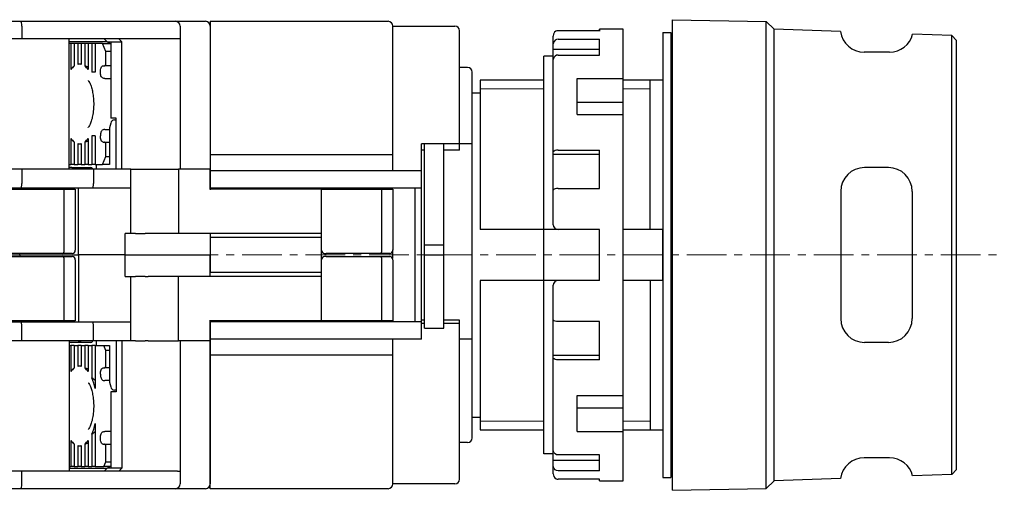
# Model space of a CAD drawing. Units: millimetres. Extents: x -420 to 0, y 0 to 297.
# Drawn here: x -220 to -159, y 185 to 215 of the extents above; entities that cross this region are included whole.
import ezdxf

# ---------------------------------------------------------------- set-up
doc = ezdxf.new("R2010")
doc.units = ezdxf.units.MM
doc.linetypes.add('CENTERX2', pattern=[4, 2.5, -0.5, 0.5, -0.5])
for name, color, linetype, lineweight in [('CENTER-ScaleR1', 7, 'CENTERX2', 13), ('中線', 3, 'Continuous', 25), ('中線-ScaleR1', 3, 'Continuous', 25), ('細線', 7, 'Continuous', 13)]:
    doc.layers.add(name, color=color, linetype=linetype, lineweight=lineweight)

# ---------------------------------------------------------------- blocks, each defined once
blk = doc.blocks.new('B3D00C8')
at = {"layer": '中線-ScaleR1', "color": 7}
for p, q in [((56.8, 29.5), (62.074, 29.5)), ((62.074, 29.5), (71.8, 29.5)), ((62.143, 29.2), (62.143, 28.4)), ((71.8, 29.5), (73.7, 29.5)), ((72.1, 29.2), (72.1, 28.4)), ((74, 29.2), (74, 20.2)), ((62.143, 28.4), (60.432, 28.4)), ((71.932, 28.4), (62.143, 28.4)), ((65.121, 20.2), (65.121, 28.4)), ((67.502, 28.2), (65.121, 28.2)), ((65.222, 28.1), (65.121, 28.1)), ((65.222, 28.1), (65.222, 26.47)), ((65.433, 28.1), (65.222, 28.1)), ((65.433, 28.1), (65.433, 26.682)), ((65.66, 28.1), (65.433, 28.1)), ((65.66, 28.1), (65.66, 26.788)), ((65.872, 28.1), (65.66, 28.1)), ((65.872, 28.1), (65.872, 26.788)), ((66.098, 28.1), (65.872, 28.1)), ((66.098, 28.1), (66.098, 26.682)), ((66.31, 28.1), (66.098, 28.1)), ((66.31, 28.1), (66.31, 26.47)), ((66.537, 28.1), (66.31, 28.1)), ((66.537, 28.1), (66.537, 26.3)), ((66.748, 28.1), (66.537, 28.1)), ((66.748, 28.1), (66.748, 26.3)), ((67.212, 28.1), (66.748, 28.1)), ((67.432, 27.6), (67.212, 28.1)), ((67.212, 28.1), (67.725, 28.1)), ((67.502, 28.2), (67.322, 28.4)), ((67.502, 28.2), (67.743, 28.2)), ((67.502, 28.2), (67.743, 28.092)), ((67.743, 28.2), (68.422, 28.2)), ((67.743, 28.2), (67.743, 23.4)), ((68.243, 28.4), (68.422, 28.2)), ((68.422, 20.2), (68.422, 28.2)), ((72.1, 28.4), (71.932, 28.4)), ((72.1, 28.4), (72.1, 20.2)), ((67.743, 27.6), (67.432, 27.6)), ((67.432, 26.9), (67.432, 27.6)), ((65.872, 26.8), (65.766, 26.8)), ((67.256, 26.7), (67.344, 26.7)), ((67.743, 26.7), (67.344, 26.7)), ((66.748, 26.3), (66.537, 26.3)), ((67.353, 25.9), (67.743, 25.9)), ((67.734, 23.1), (67.655, 22.8)), ((68.072, 23.4), (67.743, 23.4)), ((67.967, 23.3), (68.01, 23.3)), ((68.01, 23.3), (68.072, 23.3)), ((68.072, 20.2), (68.072, 23.4)), ((67.353, 22.7), (67.655, 22.7)), ((67.655, 22.8), (67.655, 20.5)), ((65.222, 22.13), (65.222, 20.5)), ((65.433, 21.918), (65.433, 20.5)), ((65.66, 21.812), (65.66, 20.5)), ((65.766, 21.8), (65.872, 21.8)), ((65.872, 21.812), (65.872, 20.5)), ((66.098, 21.918), (66.098, 20.5)), ((66.31, 22.13), (66.31, 20.5)), ((66.748, 22.3), (66.537, 22.3)), ((66.537, 22.3), (66.537, 20.5)), ((66.748, 22.3), (66.748, 20.5)), ((67.256, 21.9), (67.344, 21.9)), ((67.344, 21.9), (67.655, 21.9)), ((67.432, 21), (67.432, 21.7)), ((65.121, 20.5), (65.222, 20.5)), ((65.433, 20.5), (65.222, 20.5)), ((65.433, 20.5), (65.66, 20.5)), ((65.872, 20.5), (65.66, 20.5)), ((65.872, 20.5), (66.098, 20.5)), ((66.31, 20.5), (66.098, 20.5)), ((66.31, 20.5), (66.537, 20.5)), ((66.748, 20.5), (66.537, 20.5)), ((66.748, 20.5), (67.212, 20.5)), ((66.822, 20.5), (66.822, 20.2)), ((67.212, 20.5), (67.432, 21)), ((67.392, 20.5), (67.212, 20.5)), ((67.655, 20.5), (67.392, 20.5)), ((67.432, 21), (67.655, 21)), ((62.143, 20.2), (60.432, 20.2)), ((62.143, 20.2), (62.143, 19.3)), ((66.654, 20.2), (62.143, 20.2)), ((65.278, 20.3), (65.121, 20.3)), ((65.278, 20.3), (66.333, 20.3)), ((66.333, 20.3), (66.437, 20.3)), ((66.654, 20.2), (66.654, 19.3)), ((69, 20.2), (66.654, 20.2)), ((69, 16.15), (69, 20.2)), ((69, 20.2), (69.3, 20.2)), ((69.3, 20.2), (69.9, 20.2)), ((69.9, 20.2), (70.08, 20.2)), ((70.08, 20.2), (72, 20.2)), ((72, 20.2), (72, 16.15)), ((74, 20.2), (72, 20.2)), ((74, 18.95), (74, 20.2)), ((62.074, 19), (60, 19)), ((61.3, 18.95), (64.8, 18.95)), ((62, 18.95), (62, 19)), ((66.585, 19), (62.074, 19)), ((64.8, 15.1), (64.8, 18.95)), ((64.8, 18.95), (65.5, 18.95)), ((65.5, 18.95), (65.5, 15.1)), ((65.7, 14.8), (65.7, 19)), ((69, 19), (66.585, 19)), ((81, 18.95), (74, 18.95)), ((81, 15.1), (81, 18.95)), ((81, 18.95), (81.3, 18.95)), ((81.3, 18.95), (84.8, 18.95)), ((84.8, 18.95), (85.5, 18.95)), ((84.8, 15.1), (84.8, 18.95)), ((85.5, 18.95), (85.5, 15.1)), ((68.65, 14.8), (68.65, 16.15)), ((69, 16.15), (68.65, 16.15)), ((69.3, 16.15), (69, 16.15)), ((69.3, 16.15), (69.9, 16.15)), ((70.08, 16.15), (69.9, 16.15)), ((72, 16.15), (70.08, 16.15)), ((81, 16.15), (72, 16.15)), ((74, 16.15), (74, 14.8)), ((64.717, 14.9), (61.3, 14.9)), ((62, 14.8), (62, 14.9)), ((65.3, 14.9), (64.717, 14.9)), ((81.2, 14.9), (81.3, 14.9)), ((84.717, 14.9), (81.3, 14.9)), ((85.3, 14.9), (84.717, 14.9)), ((60, 14.8), (62, 14.8)), ((61.3, 14.7), (64.717, 14.7)), ((62, 14.8), (65.7, 14.8)), ((62, 14.8), (62, 14.7)), ((64.717, 14.7), (65.3, 14.7)), ((64.8, 10.65), (64.8, 14.5)), ((65.5, 14.5), (65.5, 10.65)), ((68.65, 14.8), (65.7, 14.8)), ((65.7, 14.8), (65.7, 10.6)), ((68.65, 14.8), (74, 14.8)), ((68.65, 13.45), (68.65, 14.8)), ((74, 13.45), (74, 14.8)), ((81, 10.65), (81, 14.5)), ((81.3, 14.7), (81.2, 14.7)), ((81.3, 14.7), (84.717, 14.7)), ((84.717, 14.7), (85.3, 14.7)), ((84.8, 10.65), (84.8, 14.5)), ((85.5, 14.5), (85.5, 10.65)), ((68.65, 13.45), (69, 13.45)), ((69, 9.4), (69, 13.45)), ((69, 13.45), (69.3, 13.45)), ((69.9, 13.45), (69.3, 13.45)), ((69.9, 13.45), (70.08, 13.45)), ((72, 13.45), (70.08, 13.45)), ((72, 9.4), (72, 13.45)), ((81, 13.45), (72, 13.45)), ((60, 10.6), (62.074, 10.6)), ((64.8, 10.65), (61.3, 10.65)), ((62, 10.65), (62, 10.6)), ((62.074, 10.6), (66.585, 10.6)), ((65.5, 10.65), (64.8, 10.65)), ((66.585, 10.6), (69, 10.6)), ((74, 10.65), (74, 9.4)), ((81, 10.65), (74, 10.65)), ((81.3, 10.65), (81, 10.65)), ((84.8, 10.65), (81.3, 10.65)), ((85.5, 10.65), (84.8, 10.65)), ((62.143, 9.4), (62.143, 10.3)), ((66.654, 9.4), (66.654, 10.3)), ((62.143, 9.4), (60.432, 9.4)), ((66.654, 9.4), (62.143, 9.4)), ((65.121, 9.4), (65.121, 1.2)), ((65.278, 9.3), (65.121, 9.3)), ((66.333, 9.3), (65.278, 9.3)), ((66.437, 9.3), (66.333, 9.3)), ((69, 9.4), (66.654, 9.4)), ((66.822, 9.4), (66.822, 9.1)), ((68.072, 9.4), (68.072, 6.2)), ((68.422, 9.4), (68.422, 1.4)), ((69.3, 9.4), (69, 9.4)), ((69.3, 9.4), (69.9, 9.4)), ((70.08, 9.4), (69.9, 9.4)), ((70.08, 9.4), (72, 9.4)), ((74, 9.4), (72, 9.4)), ((72.1, 9.4), (72.1, 1.2)), ((74, 9.4), (74, 0.4)), ((65.121, 9.1), (65.222, 9.1)), ((65.222, 9.1), (65.222, 7.47)), ((65.433, 9.1), (65.222, 9.1)), ((65.433, 9.1), (65.433, 7.682)), ((65.433, 9.1), (65.66, 9.1)), ((65.66, 9.1), (65.66, 7.788)), ((65.872, 9.1), (65.66, 9.1)), ((65.872, 9.1), (65.872, 7.788)), ((65.872, 9.1), (66.098, 9.1)), ((66.098, 9.1), (66.098, 7.682)), ((66.31, 9.1), (66.098, 9.1)), ((66.31, 9.1), (66.31, 7.47)), ((66.31, 9.1), (66.537, 9.1)), ((66.537, 9.1), (66.537, 7.077)), ((66.748, 9.1), (66.537, 9.1)), ((66.748, 9.1), (66.748, 6.407)), ((66.748, 9.1), (67.3, 9.1)), ((67.432, 8.8), (67.3, 9.1)), ((67.3, 9.1), (67.48, 9.1)), ((67.432, 7.9), (67.432, 8.8)), ((67.655, 8.8), (67.432, 8.8)), ((67.48, 9.1), (67.655, 9.1)), ((67.655, 9.1), (67.655, 6.8)), ((65.872, 7.8), (65.766, 7.8)), ((67.256, 7.7), (67.344, 7.7)), ((67.655, 7.7), (67.344, 7.7)), ((67.668, 6.9), (67.353, 6.9)), ((67.655, 6.8), (67.734, 6.5)), ((67.743, 6.2), (67.743, 1.4)), ((68.072, 6.2), (67.743, 6.2)), ((68.01, 6.3), (67.967, 6.3)), ((68.07, 6.3), (68.01, 6.3)), ((66.748, 4.193), (66.748, 1.5)), ((65.222, 3.13), (65.222, 1.5)), ((66.31, 3.13), (66.31, 1.5)), ((66.537, 3.523), (66.537, 1.5)), ((67.743, 3.7), (67.353, 3.7)), ((65.433, 2.918), (65.433, 1.5)), ((65.66, 2.812), (65.66, 1.5)), ((65.766, 2.8), (65.872, 2.8)), ((65.872, 2.812), (65.872, 1.5)), ((66.098, 2.918), (66.098, 1.5)), ((67.256, 2.9), (67.344, 2.9)), ((67.344, 2.9), (67.743, 2.9)), ((67.432, 1.8), (67.432, 2.7)), ((65.121, 1.5), (65.222, 1.5)), ((65.121, 1.4), (67.502, 1.4)), ((65.433, 1.5), (65.222, 1.5)), ((65.433, 1.5), (65.66, 1.5)), ((65.872, 1.5), (65.66, 1.5)), ((65.872, 1.5), (66.098, 1.5)), ((66.31, 1.5), (66.098, 1.5)), ((66.31, 1.5), (66.537, 1.5)), ((66.748, 1.5), (66.537, 1.5)), ((66.748, 1.5), (67.3, 1.5)), ((67.3, 1.5), (67.432, 1.8)), ((67.725, 1.5), (67.3, 1.5)), ((67.322, 1.2), (67.502, 1.4)), ((67.432, 1.8), (67.743, 1.8)), ((67.743, 1.508), (67.502, 1.4)), ((67.743, 1.4), (67.502, 1.4)), ((68.422, 1.4), (67.743, 1.4)), ((68.422, 1.4), (68.243, 1.2)), ((62.143, 1.2), (60.432, 1.2)), ((62.143, 0.4), (62.143, 1.2)), ((71.932, 1.2), (62.143, 1.2)), ((71.932, 1.2), (72.1, 1.2)), ((72.1, 1.2), (72.1, 0.4)), ((62.074, 0.1), (56.8, 0.1)), ((71.8, 0.1), (62.074, 0.1)), ((73.7, 0.1), (71.8, 0.1))]:
    blk.add_line(p, q, dxfattribs=at)
at = {"layer": '中線-ScaleR1', "color": 7, "flags": 128}
for points in [[(67.081, 26.3), (67.084, 26.378), (67.094, 26.453), (67.111, 26.522), (67.132, 26.583), (67.159, 26.633), (67.189, 26.67), (67.222, 26.692), (67.256, 26.7)], [(67.344, 26.7), (67.361, 26.704), (67.378, 26.715), (67.393, 26.734), (67.406, 26.759), (67.417, 26.789), (67.425, 26.823), (67.43, 26.861), (67.432, 26.9)], [(67.256, 21.9), (67.222, 21.908), (67.189, 21.93), (67.159, 21.967), (67.132, 22.017), (67.111, 22.078), (67.094, 22.147), (67.084, 22.222), (67.081, 22.3)], [(67.432, 21.7), (67.43, 21.739), (67.425, 21.777), (67.417, 21.811), (67.406, 21.841), (67.393, 21.866), (67.378, 21.885), (67.361, 21.896), (67.344, 21.9)], [(67.081, 7.3), (67.084, 7.378), (67.094, 7.453), (67.111, 7.522), (67.132, 7.583), (67.159, 7.633), (67.189, 7.67), (67.222, 7.692), (67.256, 7.7)], [(67.344, 7.7), (67.361, 7.704), (67.378, 7.715), (67.393, 7.734), (67.406, 7.759), (67.417, 7.789), (67.425, 7.823), (67.43, 7.861), (67.432, 7.9)], [(67.256, 2.9), (67.222, 2.908), (67.189, 2.93), (67.159, 2.967), (67.132, 3.017), (67.111, 3.078), (67.094, 3.147), (67.084, 3.222), (67.081, 3.3)], [(67.432, 2.7), (67.43, 2.739), (67.425, 2.777), (67.417, 2.811), (67.406, 2.841), (67.393, 2.866), (67.378, 2.885), (67.361, 2.896), (67.344, 2.9)]]:
    blk.add_lwpolyline(points, dxfattribs=at)
at = {"layer": '中線-ScaleR1', "color": 7}
for centre, radius, start, end in [((71.8, 29.2), 0.3, 0, 90), ((73.7, 29.2), 0.3, 0, 90), ((66.061, 25.844), 1.047, 126.83702, 143.29141), ((65.766, 26.314), 0.486, 77.41952, 102.58048), ((65.471, 25.844), 1.047, 36.70859, 53.16298), ((66.061, 22.756), 1.047, 216.70891, 233.16279), ((65.766, 22.286), 0.486, 257.42012, 282.57988), ((65.471, 22.756), 1.047, 306.83721, 323.29109), ((66.437, 20.1), 0.2, 30, 90), ((65.3, 15.1), 0.2, 270, 0), ((81.2, 15.1), 0.2, 180, 270), ((85.3, 15.1), 0.2, 270, 0), ((65.3, 14.5), 0.2, 0, 90), ((81.2, 14.5), 0.2, 90, 180), ((85.3, 14.5), 0.2, 0, 90), ((66.437, 9.5), 0.2, 270, 330), ((66.061, 6.844), 1.047, 126.83721, 143.29109), ((65.766, 7.314), 0.486, 77.42012, 102.57988), ((65.471, 6.844), 1.047, 36.70891, 53.16279), ((63.334, 5.696), 3.487, 11.7621, 23.31978), ((63.334, 4.904), 3.487, 336.68011, 348.23801), ((66.061, 3.756), 1.047, 216.70859, 233.16298), ((65.471, 3.756), 1.047, 306.83702, 323.29141), ((65.766, 3.286), 0.486, 257.41952, 282.58048), ((71.8, 0.4), 0.3, 270, 0), ((73.7, 0.4), 0.3, 270, 0)]:
    blk.add_arc(centre, radius, start, end, dxfattribs=at)
for centre, major_axis, ratio, start_param, end_param in [((62.074, 29.2), (0, 0.3), 0.230868, 4.712389, 6.283185), ((65.084, 24.3), (3.343, 0), 0.747851, 1.18994, 1.262504), ((67.914, 23.1), (0.137, 0.172), 0.743652, 0.532917, 2.103713), ((65.084, 24.3), (3.343, 0), 0.747851, 5.020681, 5.093245), ((65.278, 20.1), (0.695, 0), 0.287963, 0.523599, 1.570796), ((62.074, 19.3), (0, 0.3), 0.230868, 3.141593, 4.712389), ((66.585, 19.3), (0, 0.3), 0.230868, 3.141593, 4.712389), ((64.717, 15.1), (0, 0.2), 0.414214, 3.141593, 4.712389), ((84.717, 15.1), (0, 0.2), 0.414214, 3.141593, 4.712389), ((64.717, 14.5), (0, 0.2), 0.414214, 4.712389, 6.283185), ((84.717, 14.5), (0, 0.2), 0.414214, 4.712389, 6.283185), ((62.074, 10.3), (0, 0.3), 0.230868, 4.712389, 6.283185), ((66.585, 10.3), (0, 0.3), 0.230868, 4.712389, 6.283185), ((65.278, 9.5), (0.695, 0), 0.287963, 4.712389, 5.759587), ((65.084, 5.3), (3.343, 0), 0.747851, 1.18994, 1.262504), ((64.185, 5.3), (3.343, 0), 0.747851, 0.689262, 0.790582), ((67.914, 6.5), (-0.137, 0.172), 0.743652, 1.037879, 2.608676), ((64.185, 5.3), (3.343, 0), 0.747851, 5.492603, 5.593924), ((65.084, 5.3), (3.343, 0), 0.747851, 5.020681, 5.093245), ((62.074, 0.4), (0, 0.3), 0.230868, 3.141593, 4.712389)]:
    blk.add_ellipse(centre, major_axis=major_axis, ratio=ratio, start_param=start_param, end_param=end_param, dxfattribs=at)
for points, knots in [([(67.353, 25.9), (67.317, 25.903), (67.245, 25.91), (67.166, 25.969), (67.114, 26.061), (67.086, 26.175), (67.083, 26.259), (67.081, 26.3)], [0, 0, 0, 0, 0.2068549, 0.4143784, 0.6096786, 0.808284, 1, 1, 1, 1]), ([(66.316, 25.767), (66.316, 25.767), (66.317, 25.767), (66.39, 25.669), (66.477, 25.479), (66.564, 25.202), (66.63, 24.853), (66.664, 24.456), (66.659, 24.041), (66.615, 23.642), (66.537, 23.294), (66.441, 23.033), (66.359, 22.879), (66.302, 22.821), (66.314, 22.829), (66.317, 22.831)], [0, 0, 0, 0, 0.052763, 0.126124, 0.203087, 0.285759, 0.373512, 0.464708, 0.55765, 0.650749, 0.742124, 0.830264, 0.905077, 0.976551, 1, 1, 1, 1]), ([(67.353, 22.7), (67.336, 22.699), (67.28, 22.697), (67.2, 22.664), (67.133, 22.583), (67.096, 22.476), (67.082, 22.376), (67.081, 22.316), (67.081, 22.3)], [0, 0, 0, 0, 0.093016, 0.324471, 0.525611, 0.721108, 0.924534, 1, 1, 1, 1]), ([(67.081, 7.3), (67.083, 7.255), (67.087, 7.165), (67.119, 7.046), (67.176, 6.958), (67.256, 6.908), (67.322, 6.902), (67.353, 6.9)], [0, 0, 0, 0, 0.20832, 0.416696, 0.622788, 0.820503, 1, 1, 1, 1]), ([(66.316, 6.767), (66.316, 6.767), (66.317, 6.767), (66.39, 6.669), (66.477, 6.479), (66.564, 6.202), (66.63, 5.853), (66.664, 5.456), (66.659, 5.041), (66.615, 4.642), (66.537, 4.294), (66.441, 4.033), (66.359, 3.879), (66.302, 3.821), (66.314, 3.829), (66.317, 3.831)], [0, 0, 0, 0, 0.052763, 0.126124, 0.203087, 0.285759, 0.373511, 0.464707, 0.55765, 0.650749, 0.742124, 0.830264, 0.905077, 0.976551, 1, 1, 1, 1]), ([(67.081, 3.3), (67.083, 3.345), (67.087, 3.435), (67.119, 3.554), (67.176, 3.642), (67.256, 3.692), (67.322, 3.698), (67.353, 3.7)], [0, 0, 0, 0, 0.20832, 0.416697, 0.622788, 0.820503, 1, 1, 1, 1])]:
    blk.add_open_spline(points, degree=3, knots=knots, dxfattribs=at)
blk = doc.blocks.new('B2B0198')
at = {"layer": '中線-ScaleR1', "color": 161}
for p, q in [((49.152, 28.61), (46.552, 28.61)), ((49.152, 28.7), (49.152, 28.577)), ((49.152, 28.61), (49.152, 28.7)), ((50.652, 28.7), (49.152, 28.7)), ((50.652, 28.577), (50.652, 28.7)), ((50.652, 23.113), (50.652, 28.7)), ((50.652, 28.106), (50.652, 28.577)), ((46.252, 26.806), (46.252, 28.27)), ((46.552, 28.069), (49.152, 28.069)), ((49.152, 27.078), (49.152, 28.069)), ((50.652, 0.3), (50.652, 28.106)), ((49.152, 27.417), (46.252, 27.417)), ((45.652, 2.002), (45.652, 26.998)), ((46.252, 26.998), (45.652, 26.998)), ((46.252, 18.578), (46.252, 26.798)), ((46.552, 27.078), (49.152, 27.078)), ((47.752, 23.346), (47.752, 25.609)), ((47.752, 25.609), (50.652, 25.609)), ((47.752, 24.112), (50.652, 24.112)), ((47.752, 23.346), (50.652, 23.346)), ((50.652, 0.3), (50.652, 23.107)), ((46.552, 21.092), (49.152, 21.092)), ((49.152, 18.688), (49.152, 21.092)), ((49.152, 20.828), (46.252, 20.828)), ((46.552, 18.688), (49.152, 18.688)), ((46.252, 16.4), (46.252, 18.575)), ((49.152, 16.1), (45.652, 16.1)), ((49.152, 12.9), (49.152, 16.1)), ((49.152, 12.9), (45.652, 12.9)), ((46.252, 2.202), (46.252, 12.6)), ((49.152, 10.312), (46.552, 10.312)), ((49.152, 7.909), (49.152, 10.312)), ((49.152, 8.172), (46.252, 8.172)), ((49.152, 7.909), (46.552, 7.909)), ((47.752, 3.392), (47.752, 5.655)), ((47.752, 5.655), (50.652, 5.655)), ((47.752, 4.888), (50.652, 4.888)), ((47.752, 3.392), (50.652, 3.392)), ((46.252, 2.002), (45.652, 2.002)), ((46.252, 0.731), (46.252, 2.195)), ((49.152, 1.923), (46.552, 1.923)), ((49.152, 0.932), (49.152, 1.923)), ((49.152, 1.583), (46.252, 1.583)), ((49.152, 0.932), (46.552, 0.932)), ((49.152, 0.391), (46.552, 0.391)), ((49.152, 0.3), (49.152, 0.391)), ((49.152, 0.3), (50.652, 0.3))]:
    blk.add_line(p, q, dxfattribs=at)
for points in [[(46.552, 28.61), (46.477, 28.599), (46.411, 28.57), (46.337, 28.507), (46.272, 28.393), (46.252, 28.272), (46.252, 28.27)], [(46.552, 28.069), (46.453, 28.053), (46.365, 28.008), (46.298, 27.938), (46.26, 27.852), (46.252, 27.789)], [(46.552, 27.078), (46.453, 27.062), (46.366, 27.017), (46.299, 26.947), (46.26, 26.861), (46.252, 26.798)], [(46.552, 21.092), (46.453, 21.085), (46.366, 21.067), (46.299, 21.039), (46.26, 21.004), (46.252, 20.979)], [(46.552, 18.688), (46.453, 18.682), (46.365, 18.663), (46.298, 18.635), (46.26, 18.6), (46.252, 18.575)], [(46.552, 10.312), (46.453, 10.319), (46.365, 10.337), (46.298, 10.365), (46.26, 10.4), (46.252, 10.425)], [(46.552, 7.909), (46.453, 7.915), (46.366, 7.933), (46.299, 7.961), (46.26, 7.996), (46.252, 8.022)], [(46.552, 1.923), (46.453, 1.938), (46.366, 1.983), (46.299, 2.053), (46.26, 2.139), (46.252, 2.202)], [(46.552, 0.932), (46.453, 0.947), (46.365, 0.992), (46.298, 1.062), (46.26, 1.148), (46.252, 1.211)], [(46.252, 0.731), (46.252, 0.728), (46.291, 0.562), (46.355, 0.474), (46.427, 0.421), (46.496, 0.397), (46.552, 0.391)]]:
    blk.add_lwpolyline(points, dxfattribs=at)
for centre, start, end in [((46.552, 16.4), 180, 270), ((46.552, 12.6), 90, 180)]:
    blk.add_arc(centre, 0.3, start, end, dxfattribs=at)
blk = doc.blocks.new('AF50198')
at = {"layer": '中線-ScaleR1', "color": 1}
for p, q in [((27.329, 29.6), (33.229, 29.498)), ((27.329, 0), (27.329, 29.6)), ((33.729, 29), (33.229, 29.498)), ((33.229, 0.102), (33.229, 29.498)), ((37.913, 28.851), (33.729, 29)), ((33.729, 0.6), (33.729, 29)), ((44.918, 28.6), (42.455, 28.688)), ((45.229, 28.289), (44.918, 28.6)), ((44.929, 1), (44.929, 28.6)), ((45.229, 1.311), (45.229, 28.289)), ((41.001, 27.555), (39.399, 27.555)), ((40.929, 20.3), (39.429, 20.3)), ((37.929, 18.8), (37.929, 10.8)), ((42.429, 18.8), (42.429, 10.8)), ((40.929, 9.3), (39.429, 9.3)), ((41.001, 2.045), (39.399, 2.045)), ((45.229, 1.311), (44.918, 1)), ((37.913, 0.749), (33.729, 0.6)), ((44.918, 1), (42.455, 0.912)), ((27.329, 0), (33.229, 0.102)), ((33.729, 0.6), (33.229, 0.102))]:
    blk.add_line(p, q, dxfattribs=at)
for centre, start, end in [((39.399, 29.055), 187.55637, 269.99998), ((41.001, 29.055), 269.99998, 346.13031), ((39.429, 18.8), 90.00002, 180), ((40.929, 18.8), 0.00004, 90.00002), ((39.429, 10.8), 180, 269.99998), ((40.929, 10.8), 269.99998, 359.99996), ((39.399, 0.545), 90.00002, 172.44363), ((41.001, 0.545), 13.86969, 90.00002)]:
    blk.add_arc(centre, 1.5, start, end, dxfattribs=at)

msp = doc.modelspace()

# ---------------------------------------------------------------- linework, layer by layer
at = {"layer": 'CENTER-ScaleR1'}
msp.add_line((-282.5, 200), (-158.5, 200), dxfattribs=at)
at = {"layer": '中線-ScaleR1', "color": 32}
for p, q in [((-208.5, 214.7), (-208.5, 204.1)), ((-208.5, 214.7), (-197.3, 214.7)), ((-197, 205.3), (-197, 214.4)), ((-197, 214.4), (-193.1, 214.4)), ((-192.8, 206.6), (-192.8, 214.1)), ((-192.3, 211.8), (-192.8, 211.8)), ((-192, 188.5), (-192, 211.5)), ((-195.2, 194.7), (-195.2, 207)), ((-192, 207), (-195.2, 207)), ((-195, 206.6), (-195.2, 206.6)), ((-195, 195.9), (-195, 206.6)), ((-192.8, 206.6), (-193.8, 206.6)), ((-193.8, 195.9), (-193.8, 206.6)), ((-197, 206.3), (-208.5, 206.3)), ((-195.2, 205.3), (-208.5, 205.3)), ((-195.2, 204.2), (-208.5, 204.2)), ((-195.6, 195.8), (-195.6, 204.2)), ((-201.5, 201.1), (-208.5, 201.1)), ((-201.5, 201.1), (-208.5, 201.1)), ((-208.5, 201.1), (-208.5, 198.9)), ((-201.5, 198.9), (-201.5, 201.1)), ((-197.001, 199.772), (-197.001, 200.328)), ((-201.5, 198.9), (-208.5, 198.9)), ((-208.5, 185.3), (-208.5, 195.9)), ((-195.2, 195.8), (-208.5, 195.8)), ((-197.001, 195.8), (-197.001, 195.9)), ((-195, 195.9), (-195.2, 195.9)), ((-195, 195.7), (-195.2, 195.7)), ((-192.8, 195.9), (-193.8, 195.9)), ((-192.8, 195.7), (-193.8, 195.7)), ((-192.8, 185.9), (-192.8, 195.9)), ((-195.2, 194.7), (-208.5, 194.7)), ((-197, 185.6), (-197, 194.7)), ((-192, 194.7), (-192.8, 194.7)), ((-197, 193.7), (-208.5, 193.7)), ((-192.3, 188.2), (-192.8, 188.2)), ((-193.1, 185.6), (-197, 185.6)), ((-197.3, 185.3), (-208.5, 185.3))]:
    msp.add_line(p, q, dxfattribs=at)
at = {"layer": '中線-ScaleR1'}
for p, q in [((-180, 214), (-180, 186)), ((-180, 214), (-179.5, 214)), ((-179.5, 214), (-179.5, 186)), ((-179.5, 213.4), (-179.4, 213.4)), ((-191.5, 210.999), (-191.5, 201.6)), ((-187.5, 210.999), (-191.5, 210.999)), ((-180, 210.999), (-182.5, 210.999)), ((-180.8, 201.6), (-180.8, 210.999)), ((-192, 210.2), (-191.5, 210.2)), ((-187.5, 201.6), (-191.5, 201.6)), ((-180, 201.6), (-182.5, 201.6)), ((-180, 198.4), (-180, 201.6)), ((-180, 201.6), (-180, 198.4)), ((-187.5, 198.4), (-191.5, 198.4)), ((-191.5, 198.4), (-191.5, 189)), ((-180, 198.4), (-182.5, 198.4)), ((-180.8, 198.4), (-180.8, 189)), ((-192, 189.8), (-191.5, 189.8)), ((-191.5, 189), (-187.5, 189)), ((-182.5, 189), (-180, 189)), ((-180, 186), (-179.5, 186)), ((-179.5, 186.6), (-179.4, 186.6))]:
    msp.add_line(p, q, dxfattribs=at)
at = {"layer": '中線-ScaleR1', "color": 221}
for p, q in [((-195, 195.4), (-195, 207)), ((-193.8, 195.4), (-193.8, 207)), ((-195, 200.639), (-193.8, 200.639)), ((-195, 200), (-193.8, 200)), ((-195, 195.4), (-193.8, 195.4))]:
    msp.add_line(p, q, dxfattribs=at)
at = {"layer": '中線-ScaleR1', "color": 3}
for p, q in [((-180, 201.6), (-180, 198.4)), ((-180, 198.4), (-180, 201.6))]:
    msp.add_line(p, q, dxfattribs=at)
at = {"layer": '中線-ScaleR1', "color": 32}
for centre, start, end in [((-197.3, 214.4), 0, 89.99998), ((-193.1, 214.1), 0, 89.99998), ((-192.3, 211.5), 0, 89.99998), ((-192.3, 188.5), 270.00002, 0), ((-197.3, 185.6), 270.00002, 0), ((-193.1, 185.9), 270.00002, 0)]:
    msp.add_arc(centre, 0.3, start, end, dxfattribs=at)
at = {"layer": '細線'}
for p, q in [((-191.5, 210.45), (-187.5, 210.45)), ((-182.5, 210.45), (-180.8, 210.45)), ((-191.5, 189.55), (-187.5, 189.55)), ((-182.5, 189.55), (-180.8, 189.55))]:
    msp.add_line(p, q, dxfattribs=at)

# ---------------------------------------------------------------- block references
at = {"layer": '中線'}
for name, p in [('B3D00C8', (-282.5, 185.2)), ('B2B0198', (-233.152, 185.5))]:
    msp.add_blockref(name, p, dxfattribs=at)
at = {"layer": '中線-ScaleR1'}
msp.add_blockref('AF50198', (-206.729, 185.2), dxfattribs=at)

doc.saveas('drawing.dxf')
